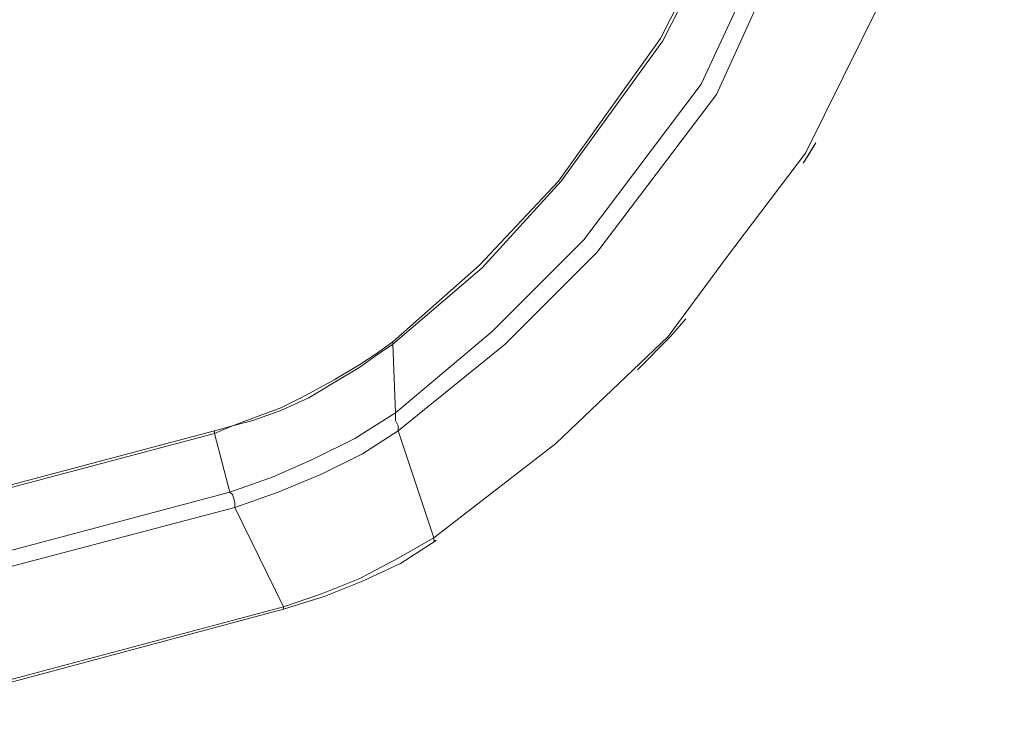
# Model space of a CAD drawing. Units: millimetres. Extents: x -40 to 137, y -45 to 45.
# Drawn here: x -16 to -11, y -11 to -6 of the extents above; entities that cross this region are included whole.
import ezdxf

# ---------------------------------------------------------------- set-up
doc = ezdxf.new("R2010")
doc.units = ezdxf.units.MM
doc.header["$MEASUREMENT"] = 0
doc.layers.add('Livello 1', color=7, linetype='Continuous')

msp = doc.modelspace()

# ---------------------------------------------------------------- linework, layer by layer
at = {"layer": 'Livello 1', "lineweight": 15}
for points, knots in [([(-10.753, -2.631), (-10.753, -2.631), (-10.7237, -3.5288), (-10.7237, -3.5288), (-10.7237, -3.5288), (-10.7237, -3.5288), (-10.8854, -4.8379), (-10.8854, -4.8379), (-10.8854, -4.8379), (-10.8854, -4.8379), (-11.2239, -5.9561), (-11.2239, -5.9561), (-11.2239, -5.9561), (-11.2239, -5.9561), (-11.8712, -7.2657), (-11.8712, -7.2657), (-11.8712, -7.2657), (-11.8712, -7.2657), (-12.3273, -7.8689), (-12.3273, -7.8689), (-12.3273, -7.8689), (-12.3273, -7.8689), (-12.6657, -8.325), (-12.6657, -8.325), (-12.6657, -8.325), (-12.6657, -8.325), (-13.3132, -8.943), (-13.3132, -8.943), (-13.3132, -8.943), (-13.3132, -8.943), (-14.0194, -9.4874), (-14.0194, -9.4874)], [0, 0, 0, 0, 0.125, 0.125, 0.125, 0.125, 0.25, 0.25, 0.25, 0.25, 0.375, 0.375, 0.375, 0.375, 0.5, 0.5, 0.5, 0.5, 0.625, 0.625, 0.625, 0.625, 0.75, 0.75, 0.75, 0.75, 0.875, 0.875, 0.875, 0.875, 1, 1, 1, 1]), ([(-11.4594, -2.9548), (-11.4594, -2.9548), (-11.4594, -3.7051), (-11.4594, -3.7051), (-11.4594, -3.7051), (-11.4594, -3.7051), (-11.6211, -4.8086), (-11.6211, -4.8086), (-11.6211, -4.8086), (-11.6211, -4.8086), (-11.8123, -5.4415), (-11.8123, -5.4415), (-11.8123, -5.4415), (-11.8123, -5.4415), (-12.4745, -6.8684), (-12.4745, -6.8684), (-12.4745, -6.8684), (-12.4745, -6.8684), (-13.1513, -7.7659), (-13.1513, -7.7659), (-13.1513, -7.7659), (-13.1513, -7.7659), (-13.681, -8.2957), (-13.681, -8.2957), (-13.681, -8.2957), (-13.681, -8.2957), (-14.2399, -8.7663), (-14.2399, -8.7663)], [0, 0, 0, 0, 0.142857, 0.142857, 0.142857, 0.142857, 0.285714, 0.285714, 0.285714, 0.285714, 0.428571, 0.428571, 0.428571, 0.428571, 0.571429, 0.571429, 0.571429, 0.571429, 0.714286, 0.714286, 0.714286, 0.714286, 0.857143, 0.857143, 0.857143, 0.857143, 1, 1, 1, 1]), ([(-11.3562, -2.9548), (-11.3562, -2.9548), (-11.3562, -3.7051), (-11.3562, -3.7051), (-11.3562, -3.7051), (-11.3562, -3.7051), (-11.5181, -4.8379), (-11.5181, -4.8379), (-11.5181, -4.8379), (-11.5181, -4.8379), (-11.7241, -5.4708), (-11.7241, -5.4708), (-11.7241, -5.4708), (-11.7241, -5.4708), (-12.3861, -6.9273), (-12.3861, -6.9273), (-12.3861, -6.9273), (-12.3861, -6.9273), (-13.0775, -7.8396), (-13.0775, -7.8396), (-13.0775, -7.8396), (-13.0775, -7.8396), (-13.6074, -8.3691), (-13.6074, -8.3691), (-13.6074, -8.3691), (-13.6074, -8.3691), (-14.2253, -8.8693), (-14.2253, -8.8693)], [0, 0, 0, 0, 0.142857, 0.142857, 0.142857, 0.142857, 0.285714, 0.285714, 0.285714, 0.285714, 0.428571, 0.428571, 0.428571, 0.428571, 0.571429, 0.571429, 0.571429, 0.571429, 0.714286, 0.714286, 0.714286, 0.714286, 0.857143, 0.857143, 0.857143, 0.857143, 1, 1, 1, 1]), ([(-11.7827, -3.0874), (-11.7827, -3.0874), (-11.7977, -3.7641), (-11.7977, -3.7641), (-11.7977, -3.7641), (-11.7977, -3.7641), (-11.9448, -4.7497), (-11.9448, -4.7497), (-11.9448, -4.7497), (-11.9448, -4.7497), (-11.9743, -4.8086), (-11.9743, -4.8086), (-11.9743, -4.8086), (-11.9743, -4.8086), (-12.2538, -5.7061), (-12.2538, -5.7061), (-12.2538, -5.7061), (-12.2538, -5.7061), (-12.7099, -6.6035), (-12.7099, -6.6035), (-12.7099, -6.6035), (-12.7099, -6.6035), (-13.2982, -7.4275), (-13.2982, -7.4275), (-13.2982, -7.4275), (-13.2982, -7.4275), (-13.7545, -7.913), (-13.7545, -7.913), (-13.7545, -7.913), (-13.7545, -7.913), (-14.2547, -8.3546), (-14.2547, -8.3546)], [0, 0, 0, 0, 0.125, 0.125, 0.125, 0.125, 0.25, 0.25, 0.25, 0.25, 0.375, 0.375, 0.375, 0.375, 0.5, 0.5, 0.5, 0.5, 0.625, 0.625, 0.625, 0.625, 0.75, 0.75, 0.75, 0.75, 0.875, 0.875, 0.875, 0.875, 1, 1, 1, 1]), ([(-11.7682, -3.0874), (-11.7682, -3.0874), (-11.7827, -3.7641), (-11.7827, -3.7641), (-11.7827, -3.7641), (-11.7827, -3.7641), (-11.9448, -4.7645), (-11.9448, -4.7645), (-11.9448, -4.7645), (-11.9448, -4.7645), (-12.239, -5.7208), (-12.239, -5.7208), (-12.239, -5.7208), (-12.239, -5.7208), (-12.6951, -6.6183), (-12.6951, -6.6183), (-12.6951, -6.6183), (-12.6951, -6.6183), (-13.2837, -7.4275), (-13.2837, -7.4275), (-13.2837, -7.4275), (-13.2837, -7.4275), (-13.7397, -7.9278), (-13.7397, -7.9278), (-13.7397, -7.9278), (-13.7397, -7.9278), (-14.2547, -8.3691), (-14.2547, -8.3691)], [0, 0, 0, 0, 0.142857, 0.142857, 0.142857, 0.142857, 0.285714, 0.285714, 0.285714, 0.285714, 0.428571, 0.428571, 0.428571, 0.428571, 0.571429, 0.571429, 0.571429, 0.571429, 0.714286, 0.714286, 0.714286, 0.714286, 0.857143, 0.857143, 0.857143, 0.857143, 1, 1, 1, 1]), ([(-11.8123, -7.2071), (-11.8123, -7.2071), (-11.8564, -7.2804), (-11.8564, -7.2804), (-11.8564, -7.2804), (-11.8564, -7.2804), (-11.8859, -7.3245), (-11.8859, -7.3245)], [0, 0, 0, 0, 0.5, 0.5, 0.5, 0.5, 1, 1, 1, 1]), ([(-12.5628, -8.222), (-12.5628, -8.222), (-12.6508, -8.325), (-12.6508, -8.325), (-12.6508, -8.325), (-12.6508, -8.325), (-12.8422, -8.5162), (-12.8422, -8.5162)], [0, 0, 0, 0, 0.5, 0.5, 0.5, 0.5, 1, 1, 1, 1]), ([(-14.4461, -8.4869), (-14.4461, -8.4869), (-14.5932, -8.5751), (-14.5932, -8.5751), (-14.5932, -8.5751), (-14.5932, -8.5751), (-14.755, -8.663), (-14.755, -8.663), (-14.755, -8.663), (-14.755, -8.663), (-14.9021, -8.7371), (-14.9021, -8.7371), (-14.9021, -8.7371), (-14.9021, -8.7371), (-15.064, -8.7959), (-15.064, -8.7959), (-15.064, -8.7959), (-15.064, -8.7959), (-15.1815, -8.84), (-15.1815, -8.84), (-15.1815, -8.84), (-15.1815, -8.84), (-15.2846, -8.8693), (-15.2846, -8.8693)], [0, 0, 0, 0, 0.166667, 0.166667, 0.166667, 0.166667, 0.333333, 0.333333, 0.333333, 0.333333, 0.5, 0.5, 0.5, 0.5, 0.666667, 0.666667, 0.666667, 0.666667, 0.833333, 0.833333, 0.833333, 0.833333, 1, 1, 1, 1]), ([(-14.4461, -8.5018), (-14.4461, -8.5018), (-14.5932, -8.5899), (-14.5932, -8.5899), (-14.5932, -8.5899), (-14.5932, -8.5899), (-14.7401, -8.6781), (-14.7401, -8.6781), (-14.7401, -8.6781), (-14.7401, -8.6781), (-14.9021, -8.7518), (-14.9021, -8.7518), (-14.9021, -8.7518), (-14.9021, -8.7518), (-15.064, -8.8101), (-15.064, -8.8101), (-15.064, -8.8101), (-15.064, -8.8101), (-15.1815, -8.84), (-15.1815, -8.84), (-15.1815, -8.84), (-15.1815, -8.84), (-15.2846, -8.8841), (-15.2846, -8.8841)], [0, 0, 0, 0, 0.166667, 0.166667, 0.166667, 0.166667, 0.333333, 0.333333, 0.333333, 0.333333, 0.5, 0.5, 0.5, 0.5, 0.666667, 0.666667, 0.666667, 0.666667, 0.833333, 0.833333, 0.833333, 0.833333, 1, 1, 1, 1]), ([(-14.2253, -8.8693), (-14.2253, -8.8693), (-14.2253, -8.84), (-14.2253, -8.84), (-14.2253, -8.84), (-14.2253, -8.84), (-14.2399, -8.8101), (-14.2399, -8.8101), (-14.2399, -8.8101), (-14.2399, -8.8101), (-14.2399, -8.7812), (-14.2399, -8.7812), (-14.2399, -8.7812), (-14.2399, -8.7812), (-14.2399, -8.7663), (-14.2399, -8.7663)], [0, 0, 0, 0, 0.25, 0.25, 0.25, 0.25, 0.5, 0.5, 0.5, 0.5, 0.75, 0.75, 0.75, 0.75, 1, 1, 1, 1]), ([(-14.4756, -8.9138), (-14.4756, -8.9138), (-14.7109, -9.0312), (-14.7109, -9.0312), (-14.7109, -9.0312), (-14.7109, -9.0312), (-14.9463, -9.1342), (-14.9463, -9.1342), (-14.9463, -9.1342), (-14.9463, -9.1342), (-15.1965, -9.2228), (-15.1965, -9.2228)], [0, 0, 0, 0, 0.333333, 0.333333, 0.333333, 0.333333, 0.666667, 0.666667, 0.666667, 0.666667, 1, 1, 1, 1]), ([(-14.4313, -9.002), (-14.4313, -9.002), (-14.6668, -9.1198), (-14.6668, -9.1198), (-14.6668, -9.1198), (-14.6668, -9.1198), (-14.9169, -9.2228), (-14.9169, -9.2228), (-14.9169, -9.2228), (-14.9169, -9.2228), (-15.167, -9.311), (-15.167, -9.311)], [0, 0, 0, 0, 0.333333, 0.333333, 0.333333, 0.333333, 0.666667, 0.666667, 0.666667, 0.666667, 1, 1, 1, 1]), ([(-15.1815, -9.2373), (-15.1815, -9.2373), (-15.167, -9.2814), (-15.167, -9.2814), (-15.167, -9.2814), (-15.167, -9.2814), (-15.167, -9.311), (-15.167, -9.311)], [0, 0, 0, 0, 0.5, 0.5, 0.5, 0.5, 1, 1, 1, 1]), ([(-14.0194, -9.4874), (-14.0194, -9.4874), (-14.0194, -9.5022), (-14.0194, -9.5022), (-14.0194, -9.5022), (-14.0194, -9.5022), (-14.0046, -9.5022), (-14.0046, -9.5022)], [0, 0, 0, 0, 0.5, 0.5, 0.5, 0.5, 1, 1, 1, 1]), ([(-14.0046, -9.5022), (-14.0046, -9.5022), (-14.2106, -9.6345), (-14.2106, -9.6345), (-14.2106, -9.6345), (-14.2106, -9.6345), (-14.4313, -9.7375), (-14.4313, -9.7375), (-14.4313, -9.7375), (-14.4313, -9.7375), (-14.6519, -9.8253), (-14.6519, -9.8253), (-14.6519, -9.8253), (-14.6519, -9.8253), (-14.8872, -9.8994), (-14.8872, -9.8994)], [0, 0, 0, 0, 0.25, 0.25, 0.25, 0.25, 0.5, 0.5, 0.5, 0.5, 0.75, 0.75, 0.75, 0.75, 1, 1, 1, 1]), ([(-14.2253, -9.6052), (-14.2253, -9.6052), (-14.4461, -9.7227), (-14.4461, -9.7227), (-14.4461, -9.7227), (-14.4461, -9.7227), (-14.6668, -9.8112), (-14.6668, -9.8112), (-14.6668, -9.8112), (-14.6668, -9.8112), (-14.8872, -9.8846), (-14.8872, -9.8846)], [0, 0, 0, 0, 0.333333, 0.333333, 0.333333, 0.333333, 0.666667, 0.666667, 0.666667, 0.666667, 1, 1, 1, 1])]:
    msp.add_open_spline(points, degree=3, knots=knots, dxfattribs=at)
for points in [[(-11.8859, -7.3245), (-11.8859, -7.3245), (-11.8123, -7.2071), (-11.8123, -7.2071)], [(-14.2547, -8.3546), (-14.2547, -8.3546), (-14.3577, -8.428), (-14.3577, -8.428)], [(-14.2547, -8.3546), (-14.2547, -8.3546), (-14.2547, -8.3691), (-14.2547, -8.3691)], [(-14.3431, -8.428), (-14.3431, -8.428), (-14.2547, -8.3691), (-14.2547, -8.3691)], [(-14.2547, -8.3691), (-14.2547, -8.3691), (-14.2399, -8.7663), (-14.2399, -8.7663)], [(-14.4461, -8.5018), (-14.4461, -8.5018), (-14.3431, -8.428), (-14.3431, -8.428)], [(-14.4461, -8.4869), (-14.4461, -8.4869), (-14.3577, -8.428), (-14.3577, -8.428)], [(-14.4756, -8.9138), (-14.4756, -8.9138), (-14.2399, -8.7663), (-14.2399, -8.7663)], [(-17.4475, -9.4433), (-17.4475, -9.4433), (-15.2846, -8.8693), (-15.2846, -8.8693)], [(-15.2846, -8.8841), (-15.2846, -8.8841), (-15.2846, -8.8693), (-15.2846, -8.8693)], [(-14.4313, -9.002), (-14.4313, -9.002), (-14.2253, -8.8693), (-14.2253, -8.8693)], [(-14.0194, -9.4874), (-14.0194, -9.4874), (-14.2253, -8.8693), (-14.2253, -8.8693)], [(-15.2846, -8.8841), (-15.2846, -8.8841), (-17.4475, -9.4581), (-17.4475, -9.4581)], [(-15.2846, -8.8841), (-15.2846, -8.8841), (-15.1965, -9.2228), (-15.1965, -9.2228)], [(-17.521, -9.8405), (-17.521, -9.8405), (-15.1965, -9.2228), (-15.1965, -9.2228)], [(-15.1815, -9.2373), (-15.1815, -9.2373), (-15.1965, -9.2228), (-15.1965, -9.2228)], [(-15.167, -9.311), (-15.167, -9.311), (-17.5064, -9.9287), (-17.5064, -9.9287)], [(-15.167, -9.311), (-15.167, -9.311), (-14.8872, -9.8846), (-14.8872, -9.8846)], [(-14.2253, -9.6052), (-14.2253, -9.6052), (-14.0194, -9.4874), (-14.0194, -9.4874)], [(-17.315, -10.5319), (-17.315, -10.5319), (-14.8872, -9.8846), (-14.8872, -9.8846)], [(-14.8872, -9.8846), (-14.8872, -9.8846), (-14.8872, -9.8994), (-14.8872, -9.8994)], [(-14.8872, -9.8994), (-14.8872, -9.8994), (-17.3003, -10.5464), (-17.3003, -10.5464)]]:
    msp.add_open_spline(points, degree=3, dxfattribs=at)

doc.saveas('drawing.dxf')
